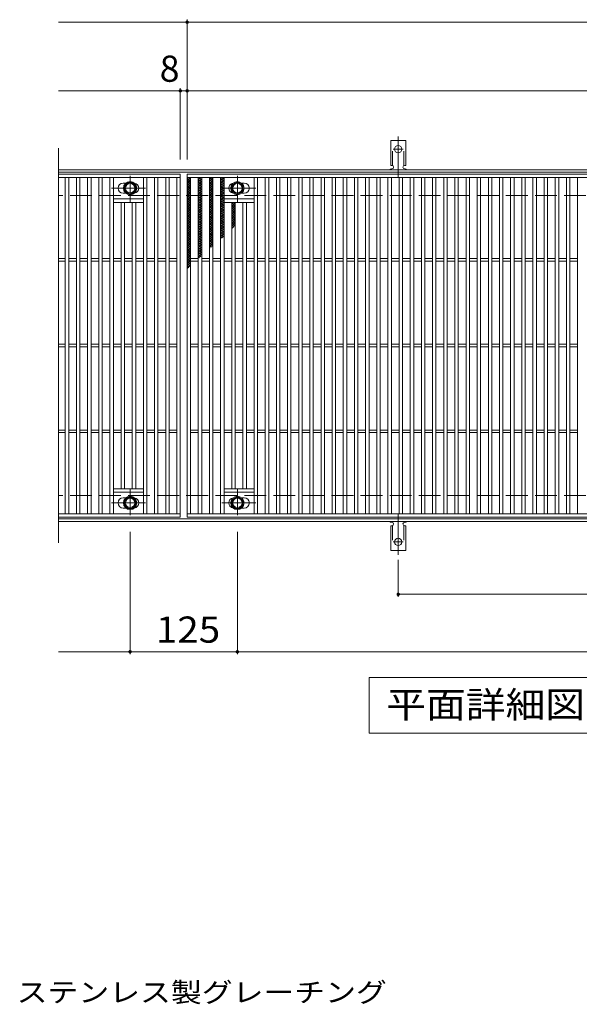
# Model space of a CAD drawing. Units: millimetres. Extents: x -1670 to 1867, y -1382 to 1242.
# Drawn here: x -707 to -55, y 56 to 1204 of the extents above; entities that cross this region are included whole.
import ezdxf

# ---------------------------------------------------------------- set-up
doc = ezdxf.new("R2010")
doc.units = ezdxf.units.MM
doc.header["$LTSCALE"] = 10
for name, pattern in [('JWW_CENTER1', [6.773333, 4.233333, -0.846667, 0.846667, -0.846667]), ('JWW_CENTER2', [13.546667, 11.006667, -0.846667, 0.846667, -0.846667]), ('JWW_DASHED2', [3.386667, 1.693333, -1.693333]), ('JWW_DASHED3', [3.386667, 2.54, -0.846667])]:
    doc.linetypes.add(name, pattern=pattern)
for name, color, linetype in [('C-1', 7, 'Continuous'), ('C-2', 7, 'Continuous'), ('C-4', 7, 'Continuous'), ('C-5', 7, 'Continuous'), ('C-8', 7, 'Continuous'), ('C-9', 7, 'Continuous'), ('C-A', 7, 'Continuous'), ('D-5', 7, 'Continuous')]:
    doc.layers.add(name, color=color, linetype=linetype)
doc.styles.add('ＭＳ ゴシック', font='txt', dxfattribs={"height": 1})

msp = doc.modelspace()

# ---------------------------------------------------------------- linework, layer by layer
at = {"layer": 'C-1', "color": 2, "linetype": 'Continuous', "lineweight": 9}
for p, q in [((630, 1028.8), (-662, 1028.8)), ((630, 1025.8), (-662, 1025.8)), ((630, 621.8), (-662, 621.8)), ((630, 618.8), (-662, 618.8))]:
    msp.add_line(p, q, dxfattribs=at)
at = {"layer": 'C-1', "color": 2, "linetype": 'JWW_DASHED3', "lineweight": 9}
for p, q in [((630, 998.8), (-662, 998.8)), ((630, 648.8), (-662, 648.8))]:
    msp.add_line(p, q, dxfattribs=at)
at = {"layer": 'C-2', "color": 3, "linetype": 'Continuous', "lineweight": 9}
for p, q in [((-662, 1053.8), (-662, 593.8)), ((-662, 1023.8), (-520, 1023.8)), ((-520, 1023.8), (-520, 623.8)), ((-512, 623.8), (-512, 1023.8)), ((-512, 1023.8), (480, 1023.8)), ((-662, 1019.8), (-520, 1019.8)), ((-654, 627.8), (-654, 1019.8)), ((-650, 627.8), (-650, 1019.8)), ((-641, 627.8), (-641, 1019.8)), ((-637, 627.8), (-637, 1019.8)), ((-628, 627.8), (-628, 1019.8)), ((-624, 627.8), (-624, 1019.8)), ((-615, 627.8), (-615, 1019.8)), ((-611, 627.8), (-611, 1019.8)), ((-602, 627.8), (-602, 1019.8)), ((-598, 627.8), (-598, 1019.8)), ((-586.5, 1013.3), (-583.4, 1013.3)), ((-563, 627.8), (-563, 1019.8)), ((-559, 627.8), (-559, 1019.8)), ((-550, 627.8), (-550, 1019.8)), ((-546, 627.8), (-546, 1019.8)), ((-537, 627.8), (-537, 1019.8)), ((-533, 627.8), (-533, 1019.8)), ((-524, 627.8), (-524, 1019.8)), ((-512, 1019.8), (480, 1019.8)), ((-508, 627.8), (-508, 1019.8)), ((-499, 627.8), (-499, 1019.8)), ((-495, 627.8), (-495, 1019.8)), ((-486, 627.8), (-486, 1019.8)), ((-482, 627.8), (-482, 1019.8)), ((-473, 627.8), (-473, 1019.8)), ((-469, 627.8), (-469, 1019.8)), ((-445.5, 1013.3), (-448.6, 1013.3)), ((-434, 627.8), (-434, 1019.8)), ((-430, 627.8), (-430, 1019.8)), ((-421, 627.8), (-421, 1019.8)), ((-417, 627.8), (-417, 1019.8)), ((-408, 627.8), (-408, 1019.8)), ((-404, 627.8), (-404, 1019.8)), ((-395, 627.8), (-395, 1019.8)), ((-391, 627.8), (-391, 1019.8)), ((-382, 627.8), (-382, 1019.8)), ((-378, 627.8), (-378, 1019.8)), ((-369, 627.8), (-369, 1019.8)), ((-365, 627.8), (-365, 1019.8)), ((-356, 627.8), (-356, 1019.8)), ((-352, 627.8), (-352, 1019.8)), ((-343, 627.8), (-343, 1019.8)), ((-339, 627.8), (-339, 1019.8)), ((-330, 627.8), (-330, 1019.8)), ((-326, 627.8), (-326, 1019.8)), ((-317, 627.8), (-317, 1019.8)), ((-313, 627.8), (-313, 1019.8)), ((-304, 627.8), (-304, 1019.8)), ((-300, 627.8), (-300, 1019.8)), ((-291, 627.8), (-291, 1019.8)), ((-287, 627.8), (-287, 1019.8)), ((-278, 627.8), (-278, 1019.8)), ((-274, 627.8), (-274, 1019.8)), ((-265, 627.8), (-265, 1019.8)), ((-261, 627.8), (-261, 1019.8)), ((-252, 627.8), (-252, 1019.8)), ((-248, 627.8), (-248, 1019.8)), ((-239, 627.8), (-239, 1019.8)), ((-235, 627.8), (-235, 1019.8)), ((-226, 627.8), (-226, 1019.8)), ((-222, 627.8), (-222, 1019.8)), ((-213, 627.8), (-213, 1019.8)), ((-209, 627.8), (-209, 1019.8)), ((-200, 627.8), (-200, 1019.8)), ((-196, 627.8), (-196, 1019.8)), ((-187, 627.8), (-187, 1019.8)), ((-183, 627.8), (-183, 1019.8)), ((-174, 627.8), (-174, 1019.8)), ((-170, 627.8), (-170, 1019.8)), ((-161, 627.8), (-161, 1019.8)), ((-157, 627.8), (-157, 1019.8)), ((-148, 627.8), (-148, 1019.8)), ((-144, 627.8), (-144, 1019.8)), ((-135, 627.8), (-135, 1019.8)), ((-131, 627.8), (-131, 1019.8)), ((-122, 627.8), (-122, 1019.8)), ((-118, 627.8), (-118, 1019.8)), ((-109, 627.8), (-109, 1019.8)), ((-105, 627.8), (-105, 1019.8)), ((-96, 627.8), (-96, 1019.8)), ((-92, 627.8), (-92, 1019.8)), ((-83, 627.8), (-83, 1019.8)), ((-79, 627.8), (-79, 1019.8)), ((-70, 627.8), (-70, 1019.8)), ((-66, 627.8), (-66, 1019.8)), ((-57, 627.8), (-57, 1019.8)), ((-586.5, 1001.3), (-583.4, 1001.3)), ((-445.5, 1001.3), (-448.6, 1001.3)), ((-563, 994.8), (-598, 994.8)), ((-563, 990.8), (-598, 990.8)), ((-589, 656.8), (-589, 990.8)), ((-585, 656.8), (-585, 990.8)), ((-576, 656.8), (-576, 990.8)), ((-572, 656.8), (-572, 990.8)), ((-469, 994.8), (-434, 994.8)), ((-469, 990.8), (-434, 990.8)), ((-460, 656.8), (-460, 990.8)), ((-456, 656.8), (-456, 990.8)), ((-447, 656.8), (-447, 990.8)), ((-443, 656.8), (-443, 990.8)), ((-662, 925.3), (-654, 925.3)), ((-662, 922.3), (-654, 922.3)), ((-650, 925.3), (-641, 925.3)), ((-650, 922.3), (-641, 922.3)), ((-637, 925.3), (-628, 925.3)), ((-637, 922.3), (-628, 922.3)), ((-624, 925.3), (-615, 925.3)), ((-624, 922.3), (-615, 922.3)), ((-611, 925.3), (-602, 925.3)), ((-611, 922.3), (-602, 922.3)), ((-598, 925.3), (-589, 925.3)), ((-598, 922.3), (-589, 922.3)), ((-585, 925.3), (-576, 925.3)), ((-585, 922.3), (-576, 922.3)), ((-572, 925.3), (-563, 925.3)), ((-572, 922.3), (-563, 922.3)), ((-559, 925.3), (-550, 925.3)), ((-559, 922.3), (-550, 922.3)), ((-546, 925.3), (-537, 925.3)), ((-546, 922.3), (-537, 922.3)), ((-533, 925.3), (-524, 925.3)), ((-533, 922.3), (-524, 922.3)), ((-508, 925.3), (-499, 925.3)), ((-508, 922.3), (-499, 922.3)), ((-495, 925.3), (-486, 925.3)), ((-495, 922.3), (-486, 922.3)), ((-482, 925.3), (-473, 925.3)), ((-482, 922.3), (-473, 922.3)), ((-469, 925.3), (-460, 925.3)), ((-469, 922.3), (-460, 922.3)), ((-456, 925.3), (-447, 925.3)), ((-456, 922.3), (-447, 922.3)), ((-443, 925.3), (-434, 925.3)), ((-443, 922.3), (-434, 922.3)), ((-430, 925.3), (-421, 925.3)), ((-430, 922.3), (-421, 922.3)), ((-417, 925.3), (-408, 925.3)), ((-417, 922.3), (-408, 922.3)), ((-404, 925.3), (-395, 925.3)), ((-404, 922.3), (-395, 922.3)), ((-391, 925.3), (-382, 925.3)), ((-391, 922.3), (-382, 922.3)), ((-378, 925.3), (-369, 925.3)), ((-378, 922.3), (-369, 922.3)), ((-365, 925.3), (-356, 925.3)), ((-365, 922.3), (-356, 922.3)), ((-352, 925.3), (-343, 925.3)), ((-352, 922.3), (-343, 922.3)), ((-339, 925.3), (-330, 925.3)), ((-339, 922.3), (-330, 922.3)), ((-326, 925.3), (-317, 925.3)), ((-326, 922.3), (-317, 922.3)), ((-313, 925.3), (-304, 925.3)), ((-313, 922.3), (-304, 922.3)), ((-300, 925.3), (-291, 925.3)), ((-300, 922.3), (-291, 922.3)), ((-287, 925.3), (-278, 925.3)), ((-287, 922.3), (-278, 922.3)), ((-274, 925.3), (-265, 925.3)), ((-274, 922.3), (-265, 922.3)), ((-261, 925.3), (-252, 925.3)), ((-261, 922.3), (-252, 922.3)), ((-248, 925.3), (-239, 925.3)), ((-248, 922.3), (-239, 922.3)), ((-235, 925.3), (-226, 925.3)), ((-235, 922.3), (-226, 922.3)), ((-222, 925.3), (-213, 925.3)), ((-222, 922.3), (-213, 922.3)), ((-209, 925.3), (-200, 925.3)), ((-209, 922.3), (-200, 922.3)), ((-196, 925.3), (-187, 925.3)), ((-196, 922.3), (-187, 922.3)), ((-183, 925.3), (-174, 925.3)), ((-183, 922.3), (-174, 922.3)), ((-170, 925.3), (-161, 925.3)), ((-170, 922.3), (-161, 922.3)), ((-157, 925.3), (-148, 925.3)), ((-157, 922.3), (-148, 922.3)), ((-144, 925.3), (-135, 925.3)), ((-144, 922.3), (-135, 922.3)), ((-131, 925.3), (-122, 925.3)), ((-131, 922.3), (-122, 922.3)), ((-118, 925.3), (-109, 925.3)), ((-118, 922.3), (-109, 922.3)), ((-105, 925.3), (-96, 925.3)), ((-105, 922.3), (-96, 922.3)), ((-92, 925.3), (-83, 925.3)), ((-92, 922.3), (-83, 922.3)), ((-79, 925.3), (-70, 925.3)), ((-79, 922.3), (-70, 922.3)), ((-66, 925.3), (-57, 925.3)), ((-66, 922.3), (-57, 922.3)), ((-662, 825.3), (-654, 825.3)), ((-662, 822.3), (-654, 822.3)), ((-650, 825.3), (-641, 825.3)), ((-650, 822.3), (-641, 822.3)), ((-637, 825.3), (-628, 825.3)), ((-637, 822.3), (-628, 822.3)), ((-624, 825.3), (-615, 825.3)), ((-624, 822.3), (-615, 822.3)), ((-611, 825.3), (-602, 825.3)), ((-611, 822.3), (-602, 822.3)), ((-598, 825.3), (-589, 825.3)), ((-598, 822.3), (-589, 822.3)), ((-585, 825.3), (-576, 825.3)), ((-585, 822.3), (-576, 822.3)), ((-572, 825.3), (-563, 825.3)), ((-572, 822.3), (-563, 822.3)), ((-559, 825.3), (-550, 825.3)), ((-559, 822.3), (-550, 822.3)), ((-546, 825.3), (-537, 825.3)), ((-546, 822.3), (-537, 822.3)), ((-533, 825.3), (-524, 825.3)), ((-533, 822.3), (-524, 822.3)), ((-508, 825.3), (-499, 825.3)), ((-508, 822.3), (-499, 822.3)), ((-495, 825.3), (-486, 825.3)), ((-495, 822.3), (-486, 822.3)), ((-482, 825.3), (-473, 825.3)), ((-482, 822.3), (-473, 822.3)), ((-469, 825.3), (-460, 825.3)), ((-469, 822.3), (-460, 822.3)), ((-456, 825.3), (-447, 825.3)), ((-456, 822.3), (-447, 822.3)), ((-443, 825.3), (-434, 825.3)), ((-443, 822.3), (-434, 822.3)), ((-430, 825.3), (-421, 825.3)), ((-430, 822.3), (-421, 822.3)), ((-417, 825.3), (-408, 825.3)), ((-417, 822.3), (-408, 822.3)), ((-404, 825.3), (-395, 825.3)), ((-404, 822.3), (-395, 822.3)), ((-391, 825.3), (-382, 825.3)), ((-391, 822.3), (-382, 822.3)), ((-378, 825.3), (-369, 825.3)), ((-378, 822.3), (-369, 822.3)), ((-365, 825.3), (-356, 825.3)), ((-365, 822.3), (-356, 822.3)), ((-352, 825.3), (-343, 825.3)), ((-352, 822.3), (-343, 822.3)), ((-339, 825.3), (-330, 825.3)), ((-339, 822.3), (-330, 822.3)), ((-326, 825.3), (-317, 825.3)), ((-326, 822.3), (-317, 822.3)), ((-313, 825.3), (-304, 825.3)), ((-313, 822.3), (-304, 822.3)), ((-300, 825.3), (-291, 825.3)), ((-300, 822.3), (-291, 822.3)), ((-287, 825.3), (-278, 825.3)), ((-287, 822.3), (-278, 822.3)), ((-274, 825.3), (-265, 825.3)), ((-274, 822.3), (-265, 822.3)), ((-261, 825.3), (-252, 825.3)), ((-261, 822.3), (-252, 822.3)), ((-248, 825.3), (-239, 825.3)), ((-248, 822.3), (-239, 822.3)), ((-235, 825.3), (-226, 825.3)), ((-235, 822.3), (-226, 822.3)), ((-222, 825.3), (-213, 825.3)), ((-222, 822.3), (-213, 822.3)), ((-209, 825.3), (-200, 825.3)), ((-209, 822.3), (-200, 822.3)), ((-196, 825.3), (-187, 825.3)), ((-196, 822.3), (-187, 822.3)), ((-183, 825.3), (-174, 825.3)), ((-183, 822.3), (-174, 822.3)), ((-170, 825.3), (-161, 825.3)), ((-170, 822.3), (-161, 822.3)), ((-157, 825.3), (-148, 825.3)), ((-157, 822.3), (-148, 822.3)), ((-144, 825.3), (-135, 825.3)), ((-144, 822.3), (-135, 822.3)), ((-131, 825.3), (-122, 825.3)), ((-131, 822.3), (-122, 822.3)), ((-118, 825.3), (-109, 825.3)), ((-118, 822.3), (-109, 822.3)), ((-105, 825.3), (-96, 825.3)), ((-105, 822.3), (-96, 822.3)), ((-92, 825.3), (-83, 825.3)), ((-92, 822.3), (-83, 822.3)), ((-79, 825.3), (-70, 825.3)), ((-79, 822.3), (-70, 822.3)), ((-66, 825.3), (-57, 825.3)), ((-66, 822.3), (-57, 822.3)), ((-662, 725.3), (-654, 725.3)), ((-650, 725.3), (-641, 725.3)), ((-637, 725.3), (-628, 725.3)), ((-624, 725.3), (-615, 725.3)), ((-611, 725.3), (-602, 725.3)), ((-598, 725.3), (-589, 725.3)), ((-585, 725.3), (-576, 725.3)), ((-572, 725.3), (-563, 725.3)), ((-559, 725.3), (-550, 725.3)), ((-546, 725.3), (-537, 725.3)), ((-533, 725.3), (-524, 725.3)), ((-508, 725.3), (-499, 725.3)), ((-495, 725.3), (-486, 725.3)), ((-482, 725.3), (-473, 725.3)), ((-469, 725.3), (-460, 725.3)), ((-456, 725.3), (-447, 725.3)), ((-443, 725.3), (-434, 725.3)), ((-430, 725.3), (-421, 725.3)), ((-417, 725.3), (-408, 725.3)), ((-404, 725.3), (-395, 725.3)), ((-391, 725.3), (-382, 725.3)), ((-378, 725.3), (-369, 725.3)), ((-365, 725.3), (-356, 725.3)), ((-352, 725.3), (-343, 725.3)), ((-339, 725.3), (-330, 725.3)), ((-326, 725.3), (-317, 725.3)), ((-313, 725.3), (-304, 725.3)), ((-300, 725.3), (-291, 725.3)), ((-287, 725.3), (-278, 725.3)), ((-274, 725.3), (-265, 725.3)), ((-261, 725.3), (-252, 725.3)), ((-248, 725.3), (-239, 725.3)), ((-235, 725.3), (-226, 725.3)), ((-222, 725.3), (-213, 725.3)), ((-209, 725.3), (-200, 725.3)), ((-196, 725.3), (-187, 725.3)), ((-183, 725.3), (-174, 725.3)), ((-170, 725.3), (-161, 725.3)), ((-157, 725.3), (-148, 725.3)), ((-144, 725.3), (-135, 725.3)), ((-131, 725.3), (-122, 725.3)), ((-118, 725.3), (-109, 725.3)), ((-105, 725.3), (-96, 725.3)), ((-92, 725.3), (-83, 725.3)), ((-79, 725.3), (-70, 725.3)), ((-66, 725.3), (-57, 725.3)), ((-662, 722.3), (-654, 722.3)), ((-650, 722.3), (-641, 722.3)), ((-637, 722.3), (-628, 722.3)), ((-624, 722.3), (-615, 722.3)), ((-611, 722.3), (-602, 722.3)), ((-598, 722.3), (-589, 722.3)), ((-585, 722.3), (-576, 722.3)), ((-572, 722.3), (-563, 722.3)), ((-559, 722.3), (-550, 722.3)), ((-546, 722.3), (-537, 722.3)), ((-533, 722.3), (-524, 722.3)), ((-508, 722.3), (-499, 722.3)), ((-495, 722.3), (-486, 722.3)), ((-482, 722.3), (-473, 722.3)), ((-469, 722.3), (-460, 722.3)), ((-456, 722.3), (-447, 722.3)), ((-443, 722.3), (-434, 722.3)), ((-430, 722.3), (-421, 722.3)), ((-417, 722.3), (-408, 722.3)), ((-404, 722.3), (-395, 722.3)), ((-391, 722.3), (-382, 722.3)), ((-378, 722.3), (-369, 722.3)), ((-365, 722.3), (-356, 722.3)), ((-352, 722.3), (-343, 722.3)), ((-339, 722.3), (-330, 722.3)), ((-326, 722.3), (-317, 722.3)), ((-313, 722.3), (-304, 722.3)), ((-300, 722.3), (-291, 722.3)), ((-287, 722.3), (-278, 722.3)), ((-274, 722.3), (-265, 722.3)), ((-261, 722.3), (-252, 722.3)), ((-248, 722.3), (-239, 722.3)), ((-235, 722.3), (-226, 722.3)), ((-222, 722.3), (-213, 722.3)), ((-209, 722.3), (-200, 722.3)), ((-196, 722.3), (-187, 722.3)), ((-183, 722.3), (-174, 722.3)), ((-170, 722.3), (-161, 722.3)), ((-157, 722.3), (-148, 722.3)), ((-144, 722.3), (-135, 722.3)), ((-131, 722.3), (-122, 722.3)), ((-118, 722.3), (-109, 722.3)), ((-105, 722.3), (-96, 722.3)), ((-92, 722.3), (-83, 722.3)), ((-79, 722.3), (-70, 722.3)), ((-66, 722.3), (-57, 722.3)), ((-563, 656.8), (-598, 656.8)), ((-469, 656.8), (-434, 656.8)), ((-563, 652.8), (-598, 652.8)), ((-586.5, 646.3), (-583.4, 646.3)), ((-469, 652.8), (-434, 652.8)), ((-445.5, 646.3), (-448.6, 646.3)), ((-586.5, 634.3), (-583.4, 634.3)), ((-445.5, 634.3), (-448.6, 634.3)), ((-520, 627.8), (-662, 627.8)), ((-520, 623.8), (-662, 623.8)), ((480, 627.8), (-512, 627.8)), ((480, 623.8), (-512, 623.8))]:
    msp.add_line(p, q, dxfattribs=at)
for centre, start, end in [((-586.5, 1007.3), 90, 270), ((-574.5, 1007.3), 279.6716, 80.3424), ((-457.5, 1007.3), 99.6576, 260.3284), ((-445.5, 1007.3), 270, 90), ((-586.5, 640.3), 90, 270), ((-574.5, 640.3), 279.6576, 80.3284), ((-457.5, 640.3), 99.6716, 260.3424), ((-445.5, 640.3), 270, 90)]:
    msp.add_arc(centre, 6, start, end, dxfattribs=at)
at = {"layer": 'C-4', "color": 7, "linetype": 'Continuous', "lineweight": 9}
for p, q in [((-662, 1200.8), (630, 1200.8)), ((-512, 1040.8), (-512, 1203.8)), ((-662, 1120.8), (630, 1120.8)), ((-520, 1040.8), (-520, 1123.8)), ((-578.5, 606.8), (-578.5, 463.8)), ((-453.5, 606.8), (-453.5, 463.8)), ((-266, 574), (-266, 530.8)), ((-266, 533.8), (234, 533.8)), ((-662, 466.8), (630, 466.8))]:
    msp.add_line(p, q, dxfattribs=at)
at = {"layer": 'C-4', "color": 7, "linetype": 'Continuous', "lineweight": 9, "const_width": 2}
for points in [[(-511, 1200.8, 0.414214), (-512, 1201.8, 0.414214), (-513, 1200.8, 0.414214), (-512, 1199.8, 0.414214)], [(-519, 1120.8, 0.414214), (-520, 1121.8, 0.414214), (-521, 1120.8, 0.414214), (-520, 1119.8, 0.414214)], [(-511, 1120.8, 0.414214), (-512, 1121.8, 0.414214), (-513, 1120.8, 0.414214), (-512, 1119.8, 0.414214)], [(-265, 533.8, 0.414214), (-266, 534.8, 0.414214), (-267, 533.8, 0.414214), (-266, 532.8, 0.414214)], [(-577.5, 466.8, 0.414214), (-578.5, 467.8, 0.414214), (-579.5, 466.8, 0.414214), (-578.5, 465.8, 0.414214)], [(-452.5, 466.8, 0.414214), (-453.5, 467.8, 0.414214), (-454.5, 466.8, 0.414214), (-453.5, 465.8, 0.414214)]]:
    msp.add_lwpolyline(points, format="xyb", close=True, dxfattribs=at)
at = {"layer": 'C-5', "color": 7, "linetype": 'Continuous', "lineweight": 9}
for p, q in [((-300, 371.8), (-300, 436.8)), ((-300, 436.8), (275, 436.8)), ((275, 371.8), (-300, 371.8))]:
    msp.add_line(p, q, dxfattribs=at)
at = {"layer": 'C-8', "color": 4, "linetype": 'Continuous', "lineweight": 9}
for p, q in [((-585, 1011), (-578.5, 1014.8)), ((-585, 1003.5), (-585, 1011)), ((-578.5, 1014.8), (-572, 1011)), ((-572, 1011), (-572, 1003.5)), ((-453.5, 1014.8), (-460, 1011)), ((-460, 1011), (-460, 1003.5)), ((-447, 1011), (-453.5, 1014.8)), ((-447, 1003.5), (-447, 1011)), ((-578.5, 999.8), (-585, 1003.5)), ((-572, 1003.5), (-578.5, 999.8)), ((-460, 1003.5), (-453.5, 999.8)), ((-453.5, 999.8), (-447, 1003.5)), ((-578.5, 647.8), (-585, 644)), ((-585, 644), (-585, 636.5)), ((-572, 644), (-578.5, 647.8)), ((-572, 636.5), (-572, 644)), ((-460, 644), (-453.5, 647.8)), ((-460, 636.5), (-460, 644)), ((-453.5, 647.8), (-447, 644)), ((-447, 644), (-447, 636.5)), ((-585, 636.5), (-578.5, 632.8)), ((-578.5, 632.8), (-572, 636.5)), ((-453.5, 632.8), (-460, 636.5)), ((-447, 636.5), (-453.5, 632.8))]:
    msp.add_line(p, q, dxfattribs=at)
at = {"layer": 'C-8', "color": 4, "linetype": 'JWW_CENTER1', "lineweight": 9}
for p, q in [((-578.5, 991.3), (-578.5, 1021.6)), ((-453.5, 991.3), (-453.5, 1021.6)), ((-560.5, 1007.3), (-600.2, 1007.3)), ((-471.5, 1007.3), (-431.8, 1007.3)), ((-578.5, 656.2), (-578.5, 625.9)), ((-453.5, 656.2), (-453.5, 625.9)), ((-560.5, 640.3), (-600.2, 640.3)), ((-471.5, 640.3), (-431.8, 640.3))]:
    msp.add_line(p, q, dxfattribs=at)
at = {"layer": 'C-8', "color": 4, "linetype": 'Continuous', "lineweight": 9}
for centre, radius in [((-578.5, 1007.3), 7.75), ((-578.5, 1007.3), 6.5), ((-578.5, 1007.3), 5.5), ((-453.5, 1007.3), 7.75), ((-453.5, 1007.3), 6.5), ((-453.5, 1007.3), 5.5), ((-578.5, 640.3), 7.75), ((-578.5, 640.3), 6.5), ((-578.5, 640.3), 5.5), ((-453.5, 640.3), 7.75), ((-453.5, 640.3), 6.5), ((-453.5, 640.3), 5.5)]:
    msp.add_circle(centre, radius, dxfattribs=at)
at = {"layer": 'C-9', "color": 6, "linetype": 'Continuous', "lineweight": 5}
for p, q in [((-512, 1016), (-508.2, 1019.8)), ((-512, 1018.8), (-511, 1019.8)), ((-512, 1018.5), (-508, 1014.5)), ((-512, 1013.1), (-508, 1017.1)), ((-512, 1015.7), (-508, 1011.7)), ((-512, 1010.3), (-508, 1014.3)), ((-512, 1012.9), (-508, 1008.9)), ((-512, 1007.5), (-508, 1011.5)), ((-510.4, 1019.8), (-508, 1017.3)), ((-499, 1017.1), (-496.3, 1019.8)), ((-499, 1014.3), (-495, 1018.3)), ((-499, 1017.9), (-495, 1013.9)), ((-499, 1011.4), (-495, 1015.4)), ((-499, 1015.1), (-495, 1011.1)), ((-499, 1008.6), (-495, 1012.6)), ((-499, 1012.3), (-495, 1008.3)), ((-498, 1019.8), (-495, 1016.7)), ((-495.2, 1019.8), (-495, 1019.6)), ((-486, 1018.1), (-484.4, 1019.8)), ((-486, 1015.3), (-482, 1019.3)), ((-486, 1017.3), (-482, 1013.3)), ((-486, 1012.5), (-482, 1016.5)), ((-486, 1014.4), (-482, 1010.4)), ((-486, 1009.7), (-482, 1013.7)), ((-486, 1011.6), (-482, 1007.6)), ((-486, 1006.8), (-482, 1010.8)), ((-485.7, 1019.8), (-482, 1016.1)), ((-482.8, 1019.8), (-482, 1018.9)), ((-473, 1018.5), (-471.8, 1019.8)), ((-473, 1015.7), (-469, 1019.7)), ((-473, 1018.8), (-469, 1014.8)), ((-473, 1012.9), (-469, 1016.9)), ((-473, 1015.9), (-469, 1011.9)), ((-473, 1010.1), (-469, 1014.1)), ((-473, 1013.1), (-469, 1009.1)), ((-473, 1007.2), (-469, 1011.2)), ((-473, 1010.3), (-469, 1006.3)), ((-471.2, 1019.8), (-469, 1017.6)), ((-512, 1010), (-508, 1006)), ((-512, 1004.7), (-508, 1008.7)), ((-512, 1007.2), (-508, 1003.2)), ((-512, 1001.8), (-508, 1005.8)), ((-512, 1004.4), (-508, 1000.4)), ((-512, 999), (-508, 1003)), ((-512, 1001.5), (-508, 997.5)), ((-512, 996.2), (-508, 1000.2)), ((-499, 1005.8), (-495, 1009.8)), ((-499, 1009.4), (-495, 1005.4)), ((-499, 1002.9), (-495, 1006.9)), ((-499, 1006.6), (-495, 1002.6)), ((-499, 1000.1), (-495, 1004.1)), ((-499, 1003.8), (-495, 999.8)), ((-499, 997.3), (-495, 1001.3)), ((-499, 1000.9), (-495, 996.9)), ((-486, 1008.8), (-482, 1004.8)), ((-486, 1004), (-482, 1008)), ((-486, 1006), (-482, 1002)), ((-486, 1001.2), (-482, 1005.2)), ((-486, 1003.1), (-482, 999.1)), ((-486, 998.4), (-482, 1002.4)), ((-486, 1000.3), (-482, 996.3)), ((-486, 995.5), (-482, 999.5)), ((-473, 1004.4), (-469, 1008.4)), ((-473, 1007.5), (-469, 1003.5)), ((-473, 1001.6), (-469, 1005.6)), ((-473, 1004.6), (-469, 1000.6)), ((-473, 998.7), (-469, 1002.7)), ((-473, 1001.8), (-469, 997.8)), ((-473, 995.9), (-469, 999.9)), ((-473, 999), (-469, 995)), ((-512, 998.7), (-508, 994.7)), ((-512, 993.3), (-508, 997.3)), ((-512, 995.9), (-508, 991.9)), ((-512, 990.5), (-508, 994.5)), ((-512, 993.1), (-508, 989.1)), ((-512, 987.7), (-508, 991.7)), ((-512, 990.2), (-508, 986.2)), ((-512, 984.9), (-508, 988.9)), ((-512, 987.4), (-508, 983.4)), ((-499, 994.5), (-495, 998.5)), ((-499, 998.1), (-495, 994.1)), ((-499, 991.6), (-495, 995.6)), ((-499, 995.3), (-495, 991.3)), ((-499, 988.8), (-495, 992.8)), ((-499, 992.5), (-495, 988.5)), ((-499, 986), (-495, 990)), ((-499, 989.6), (-495, 985.6)), ((-486, 997.5), (-482, 993.5)), ((-486, 992.7), (-482, 996.7)), ((-486, 994.6), (-482, 990.6)), ((-486, 989.9), (-482, 993.9)), ((-486, 991.8), (-482, 987.8)), ((-486, 987), (-482, 991)), ((-486, 989), (-482, 985)), ((-486, 984.2), (-482, 988.2)), ((-473, 993.1), (-469, 997.1)), ((-473, 996.1), (-469, 992.1)), ((-473, 990.3), (-469, 994.3)), ((-473, 993.3), (-469, 989.3)), ((-473, 987.4), (-469, 991.4)), ((-473, 990.5), (-469, 986.5)), ((-473, 984.6), (-469, 988.6)), ((-473, 987.7), (-469, 983.7)), ((-460, 988.7), (-458, 990.8)), ((-460, 990.1), (-456, 986.1)), ((-460, 985.9), (-456, 989.9)), ((-457.9, 990.8), (-456, 988.9)), ((-512, 982), (-508, 986)), ((-512, 984.6), (-508, 980.6)), ((-512, 979.2), (-508, 983.2)), ((-512, 981.7), (-508, 977.7)), ((-512, 976.4), (-508, 980.4)), ((-512, 978.9), (-508, 974.9)), ((-512, 973.5), (-508, 977.5)), ((-512, 976.1), (-508, 972.1)), ((-499, 983.1), (-495, 987.1)), ((-499, 986.8), (-495, 982.8)), ((-499, 980.3), (-495, 984.3)), ((-499, 984), (-495, 980)), ((-499, 977.5), (-495, 981.5)), ((-499, 981.1), (-495, 977.1)), ((-499, 974.7), (-495, 978.7)), ((-499, 978.3), (-495, 974.3)), ((-499, 971.8), (-495, 975.8)), ((-486, 986.2), (-482, 982.2)), ((-486, 981.4), (-482, 985.4)), ((-486, 983.3), (-482, 979.3)), ((-486, 978.6), (-482, 982.6)), ((-486, 980.5), (-482, 976.5)), ((-486, 975.7), (-482, 979.7)), ((-486, 977.7), (-482, 973.7)), ((-486, 972.9), (-482, 976.9)), ((-473, 981.8), (-469, 985.8)), ((-473, 984.8), (-469, 980.8)), ((-473, 978.9), (-469, 982.9)), ((-473, 982), (-469, 978)), ((-473, 976.1), (-469, 980.1)), ((-473, 979.2), (-469, 975.2)), ((-473, 973.3), (-469, 977.3)), ((-473, 976.3), (-469, 972.3)), ((-460, 987.2), (-456, 983.2)), ((-460, 983.1), (-456, 987.1)), ((-460, 984.4), (-456, 980.4)), ((-460, 980.2), (-456, 984.2)), ((-460, 981.6), (-456, 977.6)), ((-460, 977.4), (-456, 981.4)), ((-460, 978.8), (-456, 974.8)), ((-460, 974.6), (-456, 978.6)), ((-460, 975.9), (-456, 971.9)), ((-512, 970.7), (-508, 974.7)), ((-512, 973.3), (-508, 969.3)), ((-512, 967.9), (-508, 971.9)), ((-512, 970.4), (-508, 966.4)), ((-512, 965.1), (-508, 969.1)), ((-512, 967.6), (-508, 963.6)), ((-512, 962.2), (-508, 966.2)), ((-512, 964.8), (-508, 960.8)), ((-499, 975.5), (-495, 971.5)), ((-499, 969), (-495, 973)), ((-499, 972.7), (-495, 968.7)), ((-499, 966.2), (-495, 970.2)), ((-499, 969.8), (-495, 965.8)), ((-499, 963.3), (-495, 967.3)), ((-499, 967), (-495, 963)), ((-499, 960.5), (-495, 964.5)), ((-486, 974.8), (-482, 970.8)), ((-486, 970.1), (-482, 974.1)), ((-486, 972), (-482, 968)), ((-486, 967.2), (-482, 971.2)), ((-486, 969.2), (-482, 965.2)), ((-486, 964.4), (-482, 968.4)), ((-486, 966.4), (-482, 962.4)), ((-486, 961.6), (-482, 965.6)), ((-473, 970.5), (-469, 974.5)), ((-473, 973.5), (-469, 969.5)), ((-473, 967.6), (-469, 971.6)), ((-473, 970.7), (-469, 966.7)), ((-473, 964.8), (-469, 968.8)), ((-473, 967.9), (-469, 963.9)), ((-473, 962), (-469, 966)), ((-473, 965), (-469, 961)), ((-460, 971.8), (-456, 975.8)), ((-460, 973.1), (-456, 969.1)), ((-460, 968.9), (-456, 972.9)), ((-460, 970.3), (-456, 966.3)), ((-460, 966.1), (-456, 970.1)), ((-460, 967.4), (-456, 963.4)), ((-460, 963.3), (-456, 967.3)), ((-460, 964.6), (-457.5, 962.2)), ((-460, 960.4), (-456, 964.4)), ((-512, 959.4), (-508, 963.4)), ((-512, 961.9), (-508, 957.9)), ((-512, 956.6), (-508, 960.6)), ((-512, 959.1), (-508, 955.1)), ((-512, 953.7), (-508, 957.7)), ((-512, 956.3), (-508, 952.3)), ((-512, 950.9), (-508, 954.9)), ((-512, 953.5), (-508, 949.5)), ((-499, 964.2), (-495, 960.2)), ((-499, 957.7), (-495, 961.7)), ((-499, 961.3), (-495, 957.3)), ((-499, 954.9), (-495, 958.9)), ((-499, 958.5), (-495, 954.5)), ((-499, 952), (-495, 956)), ((-499, 955.7), (-495, 951.7)), ((-499, 949.2), (-495, 953.2)), ((-499, 952.9), (-495, 948.9)), ((-486, 963.5), (-482, 959.5)), ((-486, 958.8), (-482, 962.8)), ((-486, 960.7), (-482, 956.7)), ((-486, 955.9), (-482, 959.9)), ((-486, 957.9), (-482, 953.9)), ((-486, 953.1), (-482, 957.1)), ((-486, 955), (-482, 951)), ((-486, 950.3), (-482, 954.3)), ((-473, 959.1), (-469, 963.1)), ((-473, 962.2), (-469, 958.2)), ((-473, 956.3), (-469, 960.3)), ((-473, 959.4), (-469, 955.4)), ((-473, 953.5), (-469, 957.5)), ((-473, 956.5), (-469, 952.5)), ((-473, 950.7), (-469, 954.7)), ((-473, 953.7), (-469.8, 950.6)), ((-460, 961.8), (-459.1, 960.9)), ((-512, 948.1), (-508, 952.1)), ((-512, 950.6), (-508, 946.6)), ((-512, 945.3), (-508, 949.3)), ((-512, 947.8), (-508, 943.8)), ((-512, 942.4), (-508, 946.4)), ((-512, 945), (-508, 941)), ((-512, 939.6), (-508, 943.6)), ((-512, 942.2), (-508, 938.2)), ((-499, 946.4), (-495, 950.4)), ((-499, 950), (-495, 946)), ((-499, 943.5), (-495, 947.5)), ((-499, 947.2), (-495, 943.2)), ((-499, 940.7), (-495, 944.7)), ((-499, 944.4), (-495, 940.4)), ((-499, 937.9), (-495, 941.9)), ((-499, 941.5), (-495, 937.5)), ((-486, 952.2), (-482, 948.2)), ((-486, 947.4), (-482, 951.4)), ((-486, 949.4), (-482, 945.4)), ((-486, 944.6), (-482, 948.6)), ((-486, 946.6), (-482, 942.6)), ((-486, 941.8), (-482, 945.8)), ((-486, 943.7), (-482.1, 939.9)), ((-486, 939), (-482, 943)), ((-473, 950.9), (-471.4, 949.3)), ((-471.8, 949), (-469, 951.8)), ((-512, 936.8), (-508, 940.8)), ((-512, 939.3), (-508, 935.3)), ((-512, 933.9), (-508, 937.9)), ((-512, 936.5), (-508, 932.5)), ((-512, 931.1), (-508, 935.1)), ((-512, 933.7), (-508, 929.7)), ((-512, 928.3), (-508, 932.3)), ((-512, 930.8), (-508, 926.8)), ((-499, 935.1), (-495, 939.1)), ((-499, 938.7), (-495, 934.7)), ((-499, 932.2), (-495, 936.2)), ((-499, 935.9), (-495, 931.9)), ((-499, 929.4), (-495, 933.4)), ((-499, 933.1), (-495, 929.1)), ((-499, 926.6), (-495, 930.6)), ((-499, 930.2), (-496, 927.3)), ((-486, 940.9), (-483.7, 938.6)), ((-486, 938.1), (-485.3, 937.4)), ((-482.7, 939.4), (-482, 940.1)), ((-512, 925.5), (-508, 929.5)), ((-512, 928), (-508, 924)), ((-512, 922.6), (-508, 926.6)), ((-512, 925.2), (-508, 921.2)), ((-512, 919.8), (-508, 923.8)), ((-512, 922.4), (-508, 918.4)), ((-512, 917), (-508, 921)), ((-512, 919.5), (-508.3, 915.8)), ((-499, 927.4), (-497.6, 926)), ((-512, 914.1), (-508, 918.1)), ((-512, 916.7), (-509.9, 914.6)), ((-512, 913.9), (-511.5, 913.4))]:
    msp.add_line(p, q, dxfattribs=at)
at = {"layer": 'C-A', "color": 7, "linetype": 'JWW_CENTER2', "lineweight": 9}
for p, q in [((-266, 1020.3), (-266, 1067.7)), ((-271.8, 1052.8), (-260.2, 1052.8)), ((-266, 627.2), (-266, 579.8)), ((-271.8, 594.8), (-260.2, 594.8))]:
    msp.add_line(p, q, dxfattribs=at)
at = {"layer": 'C-A', "color": 3, "linetype": 'Continuous', "lineweight": 9}
for p, q in [((-274.8, 1033.8), (-274.8, 1062.8)), ((-257.3, 1062.8), (-274.8, 1062.8)), ((-257.3, 1033.8), (-257.3, 1062.8)), ((-274.8, 1033.8), (-273.5, 1033.8)), ((-257.3, 1033.8), (-258.5, 1033.8)), ((-274, 1029.8), (-273.5, 1029.8)), ((-258.5, 1029.8), (-258, 1029.8)), ((-274.8, 613.8), (-273.5, 613.8)), ((-274.8, 613.8), (-274.8, 584.8)), ((-274, 617.8), (-273.5, 617.8)), ((-258.5, 617.8), (-258, 617.8)), ((-257.3, 613.8), (-258.5, 613.8)), ((-257.3, 613.8), (-257.3, 584.8)), ((-257.3, 584.8), (-274.8, 584.8))]:
    msp.add_line(p, q, dxfattribs=at)
at = {"layer": 'C-A', "color": 3, "linetype": 'JWW_DASHED2', "lineweight": 9}
for p, q in [((-272.8, 1033.6), (-272.8, 1062.8)), ((-259.3, 1033.6), (-259.3, 1062.8)), ((-272.8, 613.9), (-272.8, 584.8)), ((-259.3, 613.9), (-259.3, 584.8))]:
    msp.add_line(p, q, dxfattribs=at)
at = {"layer": 'C-A', "color": 3, "linetype": 'Continuous', "lineweight": 9}
for centre in [(-266, 1052.8), (-266, 594.8)]:
    msp.add_circle(centre, 4.25, dxfattribs=at)
for centre, start, end in [((-273.5, 1031.8), 270, 90), ((-258.5, 1031.8), 90, 269.8667), ((-274, 1027.8), 90.276, 150.0005), ((-258, 1027.8), 29.9993, 89.7584), ((-274, 619.8), 209.9995, 269.724), ((-273.5, 615.8), 270, 90), ((-258.5, 615.8), 90.1333, 270), ((-258, 619.8), 270.2416, 330.0007)]:
    msp.add_arc(centre, 2, start, end, dxfattribs=at)

# ---------------------------------------------------------------- texts
at = {"layer": 'C-4', "color": 2, "linetype": 'Continuous', "lineweight": 9, "style": 'ＭＳ ゴシック'}
msp.add_text('8', height=30.5, dxfattribs=at).set_placement((-544, 1131.4))
at = {"layer": 'C-4', "color": 2, "linetype": 'Continuous', "lineweight": 9, "style": 'ＭＳ ゴシック', "width": 1.083333}
msp.add_text('125', height=30.48, dxfattribs=at).set_placement((-548.5, 477.4))
at = {"layer": 'C-5', "color": 2, "linetype": 'Continuous', "lineweight": 9, "style": 'ＭＳ ゴシック', "width": 1.114583}
msp.add_text('平面詳細図\u3000Ｓ＝１：１０', height=30.48, dxfattribs=at).set_placement((-280, 389.9))
at = {"layer": 'D-5', "color": 7, "linetype": 'Continuous', "lineweight": 9, "style": 'ＭＳ ゴシック', "width": 1.152778}
msp.add_text('ステンレス製グレーチング', height=22.86, dxfattribs=at).set_placement((-710.7, 58.3))

doc.saveas('drawing.dxf')
